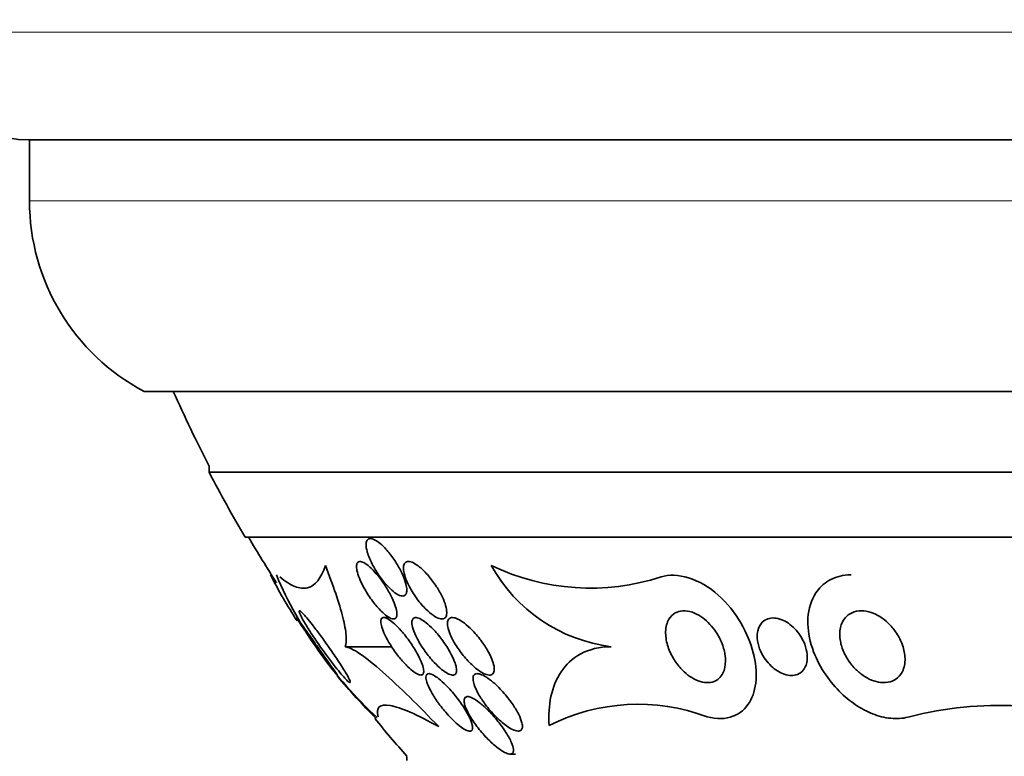
# Model space of a CAD drawing. Units: millimetres. Extents: x 0 to 1478, y 0 to 1758.
# Drawn here: x 563 to 577, y 732 to 742 of the extents above; entities that cross this region are included whole.
import ezdxf
from ezdxf import colors
from ezdxf.entities.mleader import LeaderData, LeaderLine
from ezdxf.math import Vec2, Vec3

# ---------------------------------------------------------------- set-up
doc = ezdxf.new("R2010")
doc.units = ezdxf.units.MM
doc.layers.add('DV3_Défaut', color=7, linetype='Continuous')
doc.layers.add('Défaut', color=7, linetype='Continuous')

# ---------------------------------------------------------------- blocks, each defined once
blk = doc.blocks.new('_DOT')
at = {"color": 0}
blk.add_line((0, 0), (-1, 0), dxfattribs=at)
at = {"color": 0, "const_width": 0.333}
blk.add_lwpolyline([(-0.1665, 0, 1), (0.1665, 0, 1)], format="xyb", close=True, dxfattribs=at)
blk = doc.blocks.new('SE2')
at = {"layer": 'DV3_Défaut', "color": 7, "linetype": 'Continuous', "lineweight": 18}
for p, q in [((605.671, 742.18), (561.671, 742.18)), ((604.171, 739.83), (563.171, 739.83))]:
    blk.add_line(p, q, dxfattribs=at)
at = {"layer": 'DV3_Défaut', "color": 7, "linetype": 'Continuous', "lineweight": 35}
for p, q in [((604.171, 740.68), (563.171, 740.68)), ((563.171, 740.68), (563.171, 739.83)), ((602.577, 737.18), (564.765, 737.18)), ((565.671, 736.14), (565.671, 736.054)), ((601.671, 736.054), (565.671, 736.054)), ((601.171, 735.152), (566.171, 735.152)), ((566.538, 734.626), (566.528, 734.626)), ((568.184, 734.032), (568.102, 734.032)), ((567.562, 733.626), (568.214, 733.626)), ((568.421, 732.101), (568.421, 732.041)), ((569.857, 732.132), (569.932, 732.132))]:
    blk.add_line(p, q, dxfattribs=at)
for centre, radius, start, end in [((563.171, 742.18), 1.5, 180, 270), ((566.171, 739.83), 3, 180, 242.0471), ((583.671, 745.44), 20.26, 204.0612, 207.3231), ((583.671, 745.44), 20.3, 207.5386, 210.4503), ((583.671, 745.44), 20.26, 210.5161, 212.6299), ((570.976, 737.611), 3.169, 244.1972, 288.1192), ((571.546, 735.837), 2.228, 208.953, 262.7744), ((573.646, 738.328), 8.027, 207.4703, 212.7407), ((571.873, 736.862), 5.722, 203.0064, 227.5439), ((573.646, 738.328), 8.027, 219.5295, 225.2328), ((571.642, 730.094), 2.732, 69.4848, 116.9922), ((576.685, 727.654), 5.157, 70.462, 104.2173), ((583.671, 745.44), 20.26, 219.2222, 221.1753)]:
    blk.add_arc(centre, radius, start, end, dxfattribs=at)
for points, knots in [([(567.872, 734.942), (567.887, 734.891), (567.911, 734.833), (567.94, 734.776), (567.966, 734.726), (567.996, 734.675), (568.029, 734.626), (568.064, 734.575), (568.103, 734.526), (568.142, 734.482), (568.173, 734.449), (568.204, 734.419), (568.234, 734.395), (568.265, 734.37), (568.294, 734.352), (568.32, 734.341), (568.343, 734.333), (568.363, 734.33), (568.378, 734.334), (568.393, 734.338), (568.404, 734.347), (568.411, 734.361), (568.418, 734.375), (568.422, 734.394), (568.421, 734.417), (568.421, 734.442), (568.416, 734.471), (568.408, 734.503), (568.399, 734.539), (568.384, 734.58), (568.366, 734.621), (568.346, 734.668), (568.32, 734.718), (568.291, 734.766), (568.26, 734.819), (568.224, 734.871), (568.187, 734.919), (568.15, 734.965), (568.111, 735.009), (568.073, 735.044), (568.045, 735.069), (568.017, 735.09), (567.992, 735.106), (567.966, 735.121), (567.943, 735.13), (567.923, 735.132), (567.905, 735.134), (567.89, 735.129), (567.879, 735.12), (567.868, 735.11), (567.861, 735.095), (567.857, 735.077), (567.854, 735.057), (567.854, 735.032), (567.858, 735.004), (567.861, 734.985), (567.866, 734.964), (567.872, 734.942)], [0, 0, 0, 0, 0.07537, 0.07537, 0.07537, 0.139994, 0.139994, 0.139994, 0.208252, 0.208252, 0.208252, 0.260551, 0.260551, 0.260551, 0.313323, 0.313323, 0.313323, 0.358996, 0.358996, 0.358996, 0.40082, 0.40082, 0.40082, 0.443756, 0.443756, 0.443756, 0.491478, 0.491478, 0.491478, 0.546484, 0.546484, 0.546484, 0.609387, 0.609387, 0.609387, 0.677293, 0.677293, 0.677293, 0.743339, 0.743339, 0.743339, 0.790614, 0.790614, 0.790614, 0.838184, 0.838184, 0.838184, 0.881252, 0.881252, 0.881252, 0.923378, 0.923378, 0.923378, 0.968549, 0.968549, 0.968549, 1, 1, 1, 1]), ([(567.837, 734.426), (567.869, 734.37), (567.907, 734.311), (567.948, 734.257), (567.985, 734.208), (568.026, 734.16), (568.065, 734.121), (568.093, 734.094), (568.12, 734.07), (568.146, 734.052), (568.172, 734.034), (568.196, 734.021), (568.216, 734.016), (568.234, 734.011), (568.249, 734.012), (568.26, 734.018), (568.271, 734.024), (568.278, 734.036), (568.282, 734.051), (568.286, 734.068), (568.285, 734.089), (568.282, 734.114), (568.278, 734.142), (568.269, 734.174), (568.257, 734.209), (568.242, 734.249), (568.223, 734.293), (568.2, 734.338), (568.174, 734.389), (568.143, 734.441), (568.11, 734.492), (568.075, 734.545), (568.036, 734.597), (567.996, 734.643), (567.967, 734.678), (567.936, 734.71), (567.907, 734.736), (567.877, 734.763), (567.848, 734.784), (567.822, 734.797), (567.801, 734.808), (567.781, 734.814), (567.765, 734.812), (567.751, 734.811), (567.74, 734.804), (567.733, 734.793), (567.725, 734.781), (567.722, 734.764), (567.721, 734.744), (567.721, 734.721), (567.726, 734.694), (567.733, 734.664), (567.742, 734.63), (567.756, 734.591), (567.774, 734.551), (567.791, 734.511), (567.813, 734.468), (567.837, 734.426)], [0, 0, 0, 0, 0.074552, 0.074552, 0.074552, 0.142733, 0.142733, 0.142733, 0.189808, 0.189808, 0.189808, 0.23723, 0.23723, 0.23723, 0.279511, 0.279511, 0.279511, 0.320526, 0.320526, 0.320526, 0.364776, 0.364776, 0.364776, 0.415546, 0.415546, 0.415546, 0.474784, 0.474784, 0.474784, 0.541712, 0.541712, 0.541712, 0.611051, 0.611051, 0.611051, 0.662634, 0.662634, 0.662634, 0.714689, 0.714689, 0.714689, 0.759708, 0.759708, 0.759708, 0.800978, 0.800978, 0.800978, 0.84341, 0.84341, 0.84341, 0.890659, 0.890659, 0.890659, 0.945336, 0.945336, 0.945336, 1, 1, 1, 1]), ([(568.459, 734.46), (568.489, 734.403), (568.526, 734.344), (568.566, 734.29), (568.604, 734.239), (568.646, 734.19), (568.688, 734.148), (568.72, 734.116), (568.754, 734.087), (568.786, 734.064), (568.818, 734.042), (568.85, 734.025), (568.877, 734.018), (568.9, 734.011), (568.921, 734.011), (568.937, 734.017), (568.951, 734.023), (568.962, 734.034), (568.969, 734.049), (568.975, 734.065), (568.978, 734.086), (568.977, 734.109), (568.976, 734.135), (568.971, 734.166), (568.962, 734.198), (568.951, 734.235), (568.935, 734.276), (568.916, 734.317), (568.893, 734.365), (568.866, 734.414), (568.835, 734.462), (568.801, 734.515), (568.762, 734.567), (568.722, 734.614), (568.683, 734.66), (568.64, 734.703), (568.599, 734.736), (568.57, 734.76), (568.541, 734.779), (568.514, 734.793), (568.488, 734.806), (568.463, 734.813), (568.442, 734.813), (568.424, 734.812), (568.408, 734.806), (568.398, 734.795), (568.387, 734.783), (568.38, 734.767), (568.377, 734.747), (568.374, 734.726), (568.375, 734.7), (568.38, 734.672), (568.385, 734.64), (568.396, 734.604), (568.41, 734.567), (568.423, 734.532), (568.44, 734.496), (568.459, 734.46)], [0, 0, 0, 0, 0.074455, 0.074455, 0.074455, 0.144007, 0.144007, 0.144007, 0.196799, 0.196799, 0.196799, 0.25012, 0.25012, 0.25012, 0.295644, 0.295644, 0.295644, 0.336716, 0.336716, 0.336716, 0.378718, 0.378718, 0.378718, 0.425584, 0.425584, 0.425584, 0.480075, 0.480075, 0.480075, 0.543144, 0.543144, 0.543144, 0.612107, 0.612107, 0.612107, 0.679714, 0.679714, 0.679714, 0.726946, 0.726946, 0.726946, 0.774511, 0.774511, 0.774511, 0.817085, 0.817085, 0.817085, 0.858337, 0.858337, 0.858337, 0.902541, 0.902541, 0.902541, 0.952875, 0.952875, 0.952875, 1, 1, 1, 1]), ([(566.654, 734.599), (566.729, 734.536), (566.798, 734.491), (566.928, 734.44), (566.988, 734.434), (567.149, 734.475), (567.231, 734.578), (567.288, 734.758)], [0, 0, 0, 0, 0.25, 0.25, 0.5, 0.5, 1, 1, 1, 1]), ([(567.288, 734.758), (567.343, 734.617), (567.391, 734.486), (567.473, 734.244), (567.506, 734.132), (567.556, 733.936), (567.571, 733.852), (567.582, 733.715), (567.578, 733.661), (567.562, 733.626)], [0, 0, 0, 0, 0.25, 0.25, 0.5, 0.5, 0.75, 0.75, 1, 1, 1, 1]), ([(572.599, 732.653), (572.878, 732.575), (573.085, 732.678), (573.294, 733.026), (573.311, 733.273), (573.173, 733.811), (573.009, 734.118), (572.502, 734.574), (572.173, 734.671), (571.962, 734.599)], [0, 0, 0, 0, 0.25, 0.25, 0.5, 0.5, 0.75, 0.75, 1, 1, 1, 1]), ([(575.418, 732.653), (575.349, 732.632), (575.271, 732.623), (575.189, 732.628), (575.106, 732.632), (575.018, 732.651), (574.932, 732.682), (574.851, 732.712), (574.771, 732.752), (574.695, 732.8), (574.614, 732.852), (574.537, 732.913), (574.468, 732.979), (574.387, 733.056), (574.315, 733.142), (574.255, 733.229), (574.182, 733.335), (574.124, 733.447), (574.082, 733.557), (574.033, 733.687), (574.006, 733.818), (574.003, 733.942), (574.002, 733.971), (574.003, 734), (574.004, 734.028), (574.013, 734.155), (574.048, 734.276), (574.113, 734.375), (574.159, 734.444), (574.22, 734.504), (574.294, 734.547), (574.369, 734.591), (574.46, 734.619), (574.559, 734.625), (574.573, 734.626), (574.588, 734.626), (574.603, 734.626)], [0, 0, 0, 0, 0.07654, 0.07654, 0.07654, 0.152932, 0.152932, 0.152932, 0.22419, 0.22419, 0.22419, 0.301089, 0.301089, 0.301089, 0.391271, 0.391271, 0.391271, 0.500179, 0.500179, 0.500179, 0.628226, 0.628226, 0.628226, 0.65802, 0.65802, 0.65802, 0.794915, 0.794915, 0.794915, 0.88994, 0.88994, 0.88994, 0.985983, 0.985983, 0.985983, 1, 1, 1, 1]), ([(567.012, 733.94), (566.986, 733.983), (566.964, 734.022), (566.949, 734.053), (566.936, 734.078), (566.927, 734.099), (566.924, 734.112), (566.921, 734.124), (566.924, 734.129), (566.934, 734.125), (566.942, 734.121), (566.955, 734.11), (566.972, 734.093), (566.988, 734.076), (567.008, 734.054), (567.03, 734.028), (567.053, 734), (567.08, 733.967), (567.107, 733.932), (567.139, 733.891), (567.173, 733.847), (567.207, 733.801), (567.247, 733.747), (567.287, 733.69), (567.326, 733.634), (567.372, 733.57), (567.416, 733.505), (567.456, 733.444), (567.499, 733.38), (567.538, 733.318), (567.569, 733.267), (567.591, 733.23), (567.609, 733.198), (567.62, 733.174), (567.63, 733.153), (567.635, 733.139), (567.635, 733.132), (567.634, 733.124), (567.628, 733.125), (567.617, 733.133), (567.606, 733.141), (567.591, 733.155), (567.573, 733.174), (567.555, 733.193), (567.533, 733.217), (567.509, 733.245), (567.483, 733.276), (567.455, 733.311), (567.425, 733.348), (567.39, 733.393), (567.354, 733.441), (567.318, 733.489), (567.275, 733.547), (567.232, 733.607), (567.191, 733.666), (567.145, 733.732), (567.101, 733.799), (567.062, 733.859), (567.044, 733.887), (567.027, 733.914), (567.012, 733.94)], [0, 0, 0, 0, 0.055767, 0.055767, 0.055767, 0.102292, 0.102292, 0.102292, 0.14923, 0.14923, 0.14923, 0.190098, 0.190098, 0.190098, 0.229246, 0.229246, 0.229246, 0.271538, 0.271538, 0.271538, 0.320609, 0.320609, 0.320609, 0.379114, 0.379114, 0.379114, 0.447401, 0.447401, 0.447401, 0.52076, 0.52076, 0.52076, 0.573413, 0.573413, 0.573413, 0.617196, 0.617196, 0.617196, 0.661313, 0.661313, 0.661313, 0.700513, 0.700513, 0.700513, 0.739491, 0.739491, 0.739491, 0.783003, 0.783003, 0.783003, 0.834613, 0.834613, 0.834613, 0.896514, 0.896514, 0.896514, 0.967424, 0.967424, 0.967424, 1, 1, 1, 1]), ([(572.05, 733.646), (572.03, 733.713), (572.021, 733.779), (572.023, 733.838), (572.026, 733.902), (572.041, 733.962), (572.069, 734.009), (572.091, 734.046), (572.12, 734.076), (572.158, 734.097), (572.188, 734.113), (572.224, 734.124), (572.263, 734.126), (572.303, 734.128), (572.349, 734.122), (572.395, 734.106), (572.434, 734.092), (572.474, 734.072), (572.512, 734.047), (572.548, 734.023), (572.583, 733.995), (572.615, 733.964), (572.649, 733.93), (572.68, 733.894), (572.707, 733.856), (572.746, 733.801), (572.777, 733.744), (572.801, 733.688), (572.824, 733.631), (572.84, 733.574), (572.849, 733.521), (572.859, 733.456), (572.858, 733.394), (572.847, 733.339), (572.835, 733.28), (572.809, 733.228), (572.77, 733.19), (572.744, 733.165), (572.711, 733.145), (572.672, 733.135), (572.64, 733.127), (572.604, 733.124), (572.566, 733.129), (572.527, 733.134), (572.484, 733.146), (572.442, 733.166), (572.405, 733.183), (572.368, 733.207), (572.333, 733.233), (572.298, 733.26), (572.265, 733.29), (572.236, 733.323), (572.195, 733.368), (572.159, 733.417), (572.13, 733.466), (572.094, 733.526), (572.068, 733.587), (572.05, 733.646)], [0, 0, 0, 0, 0.070679, 0.070679, 0.070679, 0.147253, 0.147253, 0.147253, 0.205158, 0.205158, 0.205158, 0.251301, 0.251301, 0.251301, 0.297968, 0.297968, 0.297968, 0.337366, 0.337366, 0.337366, 0.374111, 0.374111, 0.374111, 0.41378, 0.41378, 0.41378, 0.471293, 0.471293, 0.471293, 0.529551, 0.529551, 0.529551, 0.600647, 0.600647, 0.600647, 0.678098, 0.678098, 0.678098, 0.729512, 0.729512, 0.729512, 0.771337, 0.771337, 0.771337, 0.813542, 0.813542, 0.813542, 0.850368, 0.850368, 0.850368, 0.886933, 0.886933, 0.886933, 0.9378, 0.9378, 0.9378, 1, 1, 1, 1]), ([(574.455, 733.702), (574.443, 733.769), (574.443, 733.836), (574.457, 733.895), (574.469, 733.944), (574.49, 733.99), (574.521, 734.027), (574.546, 734.057), (574.579, 734.083), (574.617, 734.1), (574.656, 734.118), (574.702, 734.127), (574.751, 734.126), (574.793, 734.126), (574.838, 734.118), (574.882, 734.103), (574.924, 734.089), (574.965, 734.069), (575.004, 734.045), (575.045, 734.02), (575.084, 733.989), (575.118, 733.956), (575.158, 733.918), (575.194, 733.876), (575.224, 733.833), (575.26, 733.782), (575.289, 733.727), (575.31, 733.674), (575.335, 733.611), (575.349, 733.547), (575.353, 733.487), (575.358, 733.421), (575.349, 733.357), (575.327, 733.302), (575.31, 733.26), (575.284, 733.222), (575.249, 733.193), (575.221, 733.168), (575.186, 733.149), (575.147, 733.138), (575.107, 733.127), (575.062, 733.123), (575.014, 733.129), (574.973, 733.134), (574.93, 733.145), (574.888, 733.163), (574.847, 733.179), (574.807, 733.202), (574.77, 733.227), (574.729, 733.256), (574.691, 733.289), (574.657, 733.324), (574.617, 733.365), (574.582, 733.41), (574.553, 733.456), (574.519, 733.511), (574.492, 733.569), (574.474, 733.626), (574.466, 733.651), (574.46, 733.677), (574.455, 733.702)], [0, 0, 0, 0, 0.072675, 0.072675, 0.072675, 0.132441, 0.132441, 0.132441, 0.181232, 0.181232, 0.181232, 0.230522, 0.230522, 0.230522, 0.272625, 0.272625, 0.272625, 0.31166, 0.31166, 0.31166, 0.352896, 0.352896, 0.352896, 0.40018, 0.40018, 0.40018, 0.456433, 0.456433, 0.456433, 0.522715, 0.522715, 0.522715, 0.595665, 0.595665, 0.595665, 0.651538, 0.651538, 0.651538, 0.69724, 0.69724, 0.69724, 0.743364, 0.743364, 0.743364, 0.783398, 0.783398, 0.783398, 0.821956, 0.821956, 0.821956, 0.864168, 0.864168, 0.864168, 0.913804, 0.913804, 0.913804, 0.973456, 0.973456, 0.973456, 1, 1, 1, 1]), ([(566.944, 733.94), (566.926, 733.966), (566.911, 733.988), (566.902, 734.003), (566.894, 734.016), (566.889, 734.024), (566.888, 734.026), (566.888, 734.028), (566.892, 734.023), (566.901, 734.012), (566.909, 734.003), (566.92, 733.988), (566.934, 733.969), (566.948, 733.95), (566.964, 733.928), (566.982, 733.903), (567.002, 733.876), (567.024, 733.846), (567.046, 733.814), (567.072, 733.777), (567.1, 733.738), (567.128, 733.699), (567.161, 733.652), (567.195, 733.605), (567.227, 733.56), (567.264, 733.507), (567.3, 733.456), (567.332, 733.411), (567.366, 733.363), (567.396, 733.32), (567.418, 733.288), (567.433, 733.266), (567.445, 733.249), (567.452, 733.238), (567.458, 733.229), (567.46, 733.225), (567.458, 733.227), (567.456, 733.228), (567.45, 733.236), (567.44, 733.249), (567.431, 733.261), (567.418, 733.278), (567.403, 733.297), (567.388, 733.318), (567.37, 733.342), (567.351, 733.367), (567.33, 733.397), (567.306, 733.429), (567.282, 733.462), (567.253, 733.501), (567.223, 733.542), (567.194, 733.583), (567.159, 733.632), (567.123, 733.682), (567.09, 733.728), (567.053, 733.781), (567.017, 733.832), (566.987, 733.876), (566.971, 733.899), (566.956, 733.921), (566.944, 733.94)], [0, 0, 0, 0, 0.052364, 0.052364, 0.052364, 0.09639, 0.09639, 0.09639, 0.140769, 0.140769, 0.140769, 0.179924, 0.179924, 0.179924, 0.218487, 0.218487, 0.218487, 0.261187, 0.261187, 0.261187, 0.311656, 0.311656, 0.311656, 0.372498, 0.372498, 0.372498, 0.443465, 0.443465, 0.443465, 0.518268, 0.518268, 0.518268, 0.567836, 0.567836, 0.567836, 0.609474, 0.609474, 0.609474, 0.651385, 0.651385, 0.651385, 0.689265, 0.689265, 0.689265, 0.727954, 0.727954, 0.727954, 0.772052, 0.772052, 0.772052, 0.825123, 0.825123, 0.825123, 0.88923, 0.88923, 0.88923, 0.962359, 0.962359, 0.962359, 1, 1, 1, 1]), ([(568.334, 733.459), (568.367, 733.419), (568.402, 733.381), (568.436, 733.348), (568.465, 733.32), (568.493, 733.296), (568.52, 733.277), (568.546, 733.257), (568.571, 733.243), (568.592, 733.237), (568.609, 733.231), (568.624, 733.231), (568.635, 733.236), (568.645, 733.24), (568.651, 733.25), (568.655, 733.263), (568.658, 733.278), (568.657, 733.297), (568.653, 733.319), (568.648, 733.345), (568.639, 733.375), (568.626, 733.408), (568.611, 733.446), (568.59, 733.489), (568.566, 733.533), (568.538, 733.583), (568.504, 733.637), (568.468, 733.689), (568.43, 733.744), (568.387, 733.799), (568.343, 733.849), (568.312, 733.884), (568.28, 733.918), (568.249, 733.946), (568.222, 733.969), (568.196, 733.99), (568.173, 734.004), (568.15, 734.019), (568.128, 734.029), (568.111, 734.031), (568.096, 734.034), (568.083, 734.031), (568.075, 734.023), (568.066, 734.016), (568.061, 734.003), (568.06, 733.987), (568.058, 733.969), (568.061, 733.947), (568.067, 733.921), (568.075, 733.892), (568.087, 733.858), (568.103, 733.822), (568.121, 733.78), (568.145, 733.734), (568.173, 733.687), (568.204, 733.634), (568.241, 733.58), (568.28, 733.527), (568.298, 733.504), (568.316, 733.481), (568.334, 733.459)], [0, 0, 0, 0, 0.055836, 0.055836, 0.055836, 0.102159, 0.102159, 0.102159, 0.148908, 0.148908, 0.148908, 0.189456, 0.189456, 0.189456, 0.228397, 0.228397, 0.228397, 0.270823, 0.270823, 0.270823, 0.320467, 0.320467, 0.320467, 0.379891, 0.379891, 0.379891, 0.448873, 0.448873, 0.448873, 0.521737, 0.521737, 0.521737, 0.57348, 0.57348, 0.57348, 0.617278, 0.617278, 0.617278, 0.661362, 0.661362, 0.661362, 0.701139, 0.701139, 0.701139, 0.740977, 0.740977, 0.740977, 0.785211, 0.785211, 0.785211, 0.837152, 0.837152, 0.837152, 0.898858, 0.898858, 0.898858, 0.969244, 0.969244, 0.969244, 1, 1, 1, 1]), ([(568.493, 733.947), (568.495, 733.917), (568.505, 733.88), (568.519, 733.841), (568.534, 733.801), (568.554, 733.759), (568.578, 733.716), (568.605, 733.666), (568.638, 733.614), (568.674, 733.564), (568.713, 733.51), (568.757, 733.456), (568.802, 733.408), (568.836, 733.372), (568.872, 733.339), (568.906, 733.311), (568.935, 733.288), (568.963, 733.268), (568.989, 733.255), (569.015, 733.241), (569.038, 733.233), (569.057, 733.232), (569.074, 733.232), (569.088, 733.236), (569.097, 733.245), (569.106, 733.255), (569.111, 733.269), (569.113, 733.286), (569.115, 733.305), (569.112, 733.328), (569.106, 733.354), (569.099, 733.384), (569.087, 733.418), (569.072, 733.454), (569.054, 733.497), (569.03, 733.542), (569.002, 733.588), (568.971, 733.641), (568.934, 733.695), (568.895, 733.746), (568.854, 733.799), (568.808, 733.851), (568.763, 733.896), (568.731, 733.927), (568.699, 733.955), (568.668, 733.977), (568.637, 734), (568.607, 734.017), (568.582, 734.025), (568.56, 734.033), (568.541, 734.034), (568.527, 734.029), (568.514, 734.025), (568.504, 734.016), (568.499, 734.002), (568.493, 733.988), (568.491, 733.969), (568.493, 733.947)], [0, 0, 0, 0, 0.058018, 0.058018, 0.058018, 0.115565, 0.115565, 0.115565, 0.182478, 0.182478, 0.182478, 0.255072, 0.255072, 0.255072, 0.309482, 0.309482, 0.309482, 0.354584, 0.354584, 0.354584, 0.400054, 0.400054, 0.400054, 0.440119, 0.440119, 0.440119, 0.47933, 0.47933, 0.47933, 0.522513, 0.522513, 0.522513, 0.573243, 0.573243, 0.573243, 0.633825, 0.633825, 0.633825, 0.703472, 0.703472, 0.703472, 0.775785, 0.775785, 0.775785, 0.825919, 0.825919, 0.825919, 0.876583, 0.876583, 0.876583, 0.91975, 0.91975, 0.91975, 0.959056, 0.959056, 0.959056, 1, 1, 1, 1]), ([(569.039, 733.767), (569.064, 733.713), (569.097, 733.657), (569.134, 733.602), (569.17, 733.549), (569.212, 733.496), (569.256, 733.448), (569.3, 733.399), (569.349, 733.353), (569.396, 733.316), (569.428, 733.292), (569.46, 733.271), (569.489, 733.256), (569.518, 733.242), (569.546, 733.233), (569.569, 733.232), (569.588, 733.232), (569.605, 733.237), (569.616, 733.247), (569.627, 733.257), (569.634, 733.271), (569.637, 733.289), (569.64, 733.308), (569.639, 733.331), (569.635, 733.356), (569.629, 733.386), (569.619, 733.419), (569.605, 733.453), (569.589, 733.494), (569.567, 733.538), (569.541, 733.582), (569.511, 733.633), (569.476, 733.685), (569.437, 733.734), (569.396, 733.788), (569.35, 733.84), (569.303, 733.885), (569.268, 733.919), (569.231, 733.949), (569.196, 733.973), (569.167, 733.994), (569.138, 734.01), (569.112, 734.02), (569.086, 734.03), (569.062, 734.034), (569.043, 734.031), (569.026, 734.029), (569.012, 734.021), (569.003, 734.008), (568.994, 733.995), (568.99, 733.978), (568.988, 733.958), (568.987, 733.936), (568.99, 733.909), (568.997, 733.881), (569.006, 733.846), (569.021, 733.807), (569.039, 733.767)], [0, 0, 0, 0, 0.072961, 0.072961, 0.072961, 0.143338, 0.143338, 0.143338, 0.215552, 0.215552, 0.215552, 0.263155, 0.263155, 0.263155, 0.311236, 0.311236, 0.311236, 0.352633, 0.352633, 0.352633, 0.391376, 0.391376, 0.391376, 0.432855, 0.432855, 0.432855, 0.48098, 0.48098, 0.48098, 0.538567, 0.538567, 0.538567, 0.606052, 0.606052, 0.606052, 0.678821, 0.678821, 0.678821, 0.732738, 0.732738, 0.732738, 0.777803, 0.777803, 0.777803, 0.823215, 0.823215, 0.823215, 0.86347, 0.86347, 0.86347, 0.902894, 0.902894, 0.902894, 0.946058, 0.946058, 0.946058, 1, 1, 1, 1]), ([(573.305, 733.848), (573.316, 733.893), (573.336, 733.935), (573.367, 733.966), (573.389, 733.988), (573.416, 734.005), (573.447, 734.015), (573.473, 734.024), (573.504, 734.028), (573.536, 734.026), (573.568, 734.024), (573.603, 734.016), (573.638, 734.003), (573.669, 733.99), (573.701, 733.973), (573.731, 733.953), (573.761, 733.932), (573.79, 733.907), (573.816, 733.881), (573.845, 733.851), (573.872, 733.818), (573.894, 733.785), (573.92, 733.745), (573.942, 733.703), (573.958, 733.663), (573.977, 733.614), (573.988, 733.564), (573.993, 733.518), (573.997, 733.466), (573.992, 733.415), (573.977, 733.372), (573.965, 733.336), (573.944, 733.303), (573.917, 733.278), (573.895, 733.259), (573.868, 733.243), (573.836, 733.234), (573.81, 733.227), (573.78, 733.225), (573.748, 733.228), (573.716, 733.231), (573.682, 733.24), (573.648, 733.254), (573.617, 733.266), (573.586, 733.284), (573.557, 733.304), (573.527, 733.326), (573.498, 733.35), (573.472, 733.377), (573.443, 733.407), (573.417, 733.44), (573.395, 733.474), (573.368, 733.515), (573.347, 733.557), (573.331, 733.599), (573.312, 733.649), (573.301, 733.699), (573.298, 733.746), (573.296, 733.781), (573.298, 733.816), (573.305, 733.848)], [0, 0, 0, 0, 0.072428, 0.072428, 0.072428, 0.121663, 0.121663, 0.121663, 0.163492, 0.163492, 0.163492, 0.205566, 0.205566, 0.205566, 0.243957, 0.243957, 0.243957, 0.28324, 0.28324, 0.28324, 0.327743, 0.327743, 0.327743, 0.380876, 0.380876, 0.380876, 0.444722, 0.444722, 0.444722, 0.517674, 0.517674, 0.517674, 0.57867, 0.57867, 0.57867, 0.627176, 0.627176, 0.627176, 0.66802, 0.66802, 0.66802, 0.709093, 0.709093, 0.709093, 0.746789, 0.746789, 0.746789, 0.785904, 0.785904, 0.785904, 0.830883, 0.830883, 0.830883, 0.885181, 0.885181, 0.885181, 0.950562, 0.950562, 0.950562, 1, 1, 1, 1]), ([(567.562, 733.626), (567.608, 733.623), (567.68, 733.588), (567.859, 733.466), (567.967, 733.379), (568.203, 733.171), (568.331, 733.05), (568.592, 732.795), (568.728, 732.657), (568.865, 732.514)], [0, 0, 0, 0, 0.25, 0.25, 0.5, 0.5, 0.75, 0.75, 1, 1, 1, 1]), ([(571.266, 733.626), (571.098, 733.626), (570.958, 733.589), (570.726, 733.465), (570.637, 733.38), (570.5, 733.177), (570.454, 733.06), (570.401, 732.808), (570.393, 732.673), (570.402, 732.529)], [0, 0, 0, 0, 0.25, 0.25, 0.5, 0.5, 0.75, 0.75, 1, 1, 1, 1]), ([(568.868, 732.833), (568.907, 732.78), (568.951, 732.726), (568.996, 732.676), (569.033, 732.636), (569.072, 732.597), (569.11, 732.564), (569.14, 732.537), (569.17, 732.513), (569.198, 732.494), (569.226, 732.476), (569.253, 732.462), (569.274, 732.456), (569.292, 732.451), (569.307, 732.451), (569.317, 732.456), (569.327, 732.461), (569.333, 732.47), (569.336, 732.483), (569.339, 732.496), (569.338, 732.515), (569.333, 732.535), (569.327, 732.566), (569.313, 732.602), (569.294, 732.641), (569.275, 732.681), (569.251, 732.724), (569.223, 732.768), (569.19, 732.821), (569.15, 732.876), (569.108, 732.93), (569.064, 732.986), (569.015, 733.043), (568.965, 733.092), (568.932, 733.125), (568.899, 733.155), (568.867, 733.181), (568.84, 733.202), (568.814, 733.219), (568.791, 733.232), (568.768, 733.244), (568.747, 733.251), (568.731, 733.252), (568.717, 733.253), (568.705, 733.248), (568.698, 733.24), (568.691, 733.231), (568.687, 733.218), (568.687, 733.202), (568.687, 733.183), (568.691, 733.161), (568.699, 733.135), (568.711, 733.099), (568.73, 733.056), (568.754, 733.012), (568.778, 732.967), (568.808, 732.919), (568.841, 732.871), (568.85, 732.858), (568.859, 732.846), (568.868, 732.833)], [0, 0, 0, 0, 0.071192, 0.071192, 0.071192, 0.128718, 0.128718, 0.128718, 0.174342, 0.174342, 0.174342, 0.220484, 0.220484, 0.220484, 0.259462, 0.259462, 0.259462, 0.296141, 0.296141, 0.296141, 0.33626, 0.33626, 0.33626, 0.39534, 0.39534, 0.39534, 0.455206, 0.455206, 0.455206, 0.527463, 0.527463, 0.527463, 0.603949, 0.603949, 0.603949, 0.653785, 0.653785, 0.653785, 0.695454, 0.695454, 0.695454, 0.737419, 0.737419, 0.737419, 0.775017, 0.775017, 0.775017, 0.812968, 0.812968, 0.812968, 0.855879, 0.855879, 0.855879, 0.919065, 0.919065, 0.919065, 0.982958, 0.982958, 0.982958, 1, 1, 1, 1]), ([(569.655, 732.659), (569.702, 732.611), (569.753, 732.565), (569.802, 732.53), (569.833, 732.507), (569.864, 732.488), (569.892, 732.474), (569.921, 732.461), (569.947, 732.453), (569.969, 732.452), (569.987, 732.451), (570.002, 732.456), (570.012, 732.465), (570.021, 732.474), (570.027, 732.488), (570.029, 732.504), (570.031, 732.522), (570.029, 732.544), (570.023, 732.568), (570.014, 732.603), (569.998, 732.643), (569.978, 732.685), (569.956, 732.727), (569.93, 732.772), (569.9, 732.816), (569.864, 732.87), (569.821, 732.925), (569.776, 732.977), (569.729, 733.032), (569.677, 733.085), (569.625, 733.13), (569.59, 733.159), (569.555, 733.185), (569.522, 733.206), (569.495, 733.223), (569.468, 733.236), (569.444, 733.244), (569.42, 733.252), (569.399, 733.254), (569.383, 733.25), (569.369, 733.246), (569.358, 733.237), (569.351, 733.225), (569.344, 733.212), (569.342, 733.195), (569.343, 733.175), (569.344, 733.153), (569.349, 733.127), (569.359, 733.099), (569.372, 733.058), (569.393, 733.012), (569.42, 732.966), (569.446, 732.919), (569.479, 732.87), (569.514, 732.822), (569.556, 732.766), (569.604, 732.71), (569.655, 732.659)], [0, 0, 0, 0, 0.071876, 0.071876, 0.071876, 0.11681, 0.11681, 0.11681, 0.162233, 0.162233, 0.162233, 0.201141, 0.201141, 0.201141, 0.237806, 0.237806, 0.237806, 0.277906, 0.277906, 0.277906, 0.336959, 0.336959, 0.336959, 0.396799, 0.396799, 0.396799, 0.46903, 0.46903, 0.46903, 0.545498, 0.545498, 0.545498, 0.595326, 0.595326, 0.595326, 0.636985, 0.636985, 0.636985, 0.678941, 0.678941, 0.678941, 0.716526, 0.716526, 0.716526, 0.75446, 0.75446, 0.75446, 0.79735, 0.79735, 0.79735, 0.860508, 0.860508, 0.860508, 0.924373, 0.924373, 0.924373, 1, 1, 1, 1]), ([(569.282, 732.693), (569.309, 732.644), (569.343, 732.591), (569.381, 732.539), (569.422, 732.483), (569.469, 732.427), (569.518, 732.374), (569.559, 732.33), (569.603, 732.288), (569.646, 732.252), (569.679, 732.224), (569.713, 732.198), (569.745, 732.178), (569.771, 732.162), (569.796, 732.149), (569.818, 732.141), (569.839, 732.133), (569.859, 732.13), (569.873, 732.134), (569.886, 732.136), (569.895, 732.144), (569.9, 732.155), (569.906, 732.166), (569.907, 732.182), (569.905, 732.2), (569.903, 732.225), (569.893, 732.257), (569.878, 732.291), (569.86, 732.335), (569.833, 732.384), (569.801, 732.434), (569.769, 732.484), (569.731, 732.537), (569.69, 732.588), (569.644, 732.645), (569.593, 732.703), (569.54, 732.754), (569.504, 732.79), (569.466, 732.823), (569.429, 732.851), (569.4, 732.874), (569.37, 732.894), (569.344, 732.908), (569.317, 732.922), (569.292, 732.93), (569.273, 732.932), (569.256, 732.933), (569.243, 732.93), (569.233, 732.921), (569.225, 732.913), (569.22, 732.901), (569.218, 732.885), (569.217, 732.868), (569.22, 732.847), (569.226, 732.824), (569.236, 732.785), (569.256, 732.74), (569.282, 732.693)], [0, 0, 0, 0, 0.070383, 0.070383, 0.070383, 0.145614, 0.145614, 0.145614, 0.2078, 0.2078, 0.2078, 0.255724, 0.255724, 0.255724, 0.295201, 0.295201, 0.295201, 0.334946, 0.334946, 0.334946, 0.370838, 0.370838, 0.370838, 0.407945, 0.407945, 0.407945, 0.461455, 0.461455, 0.461455, 0.52995, 0.52995, 0.52995, 0.599329, 0.599329, 0.599329, 0.677435, 0.677435, 0.677435, 0.731245, 0.731245, 0.731245, 0.774715, 0.774715, 0.774715, 0.818621, 0.818621, 0.818621, 0.856398, 0.856398, 0.856398, 0.892867, 0.892867, 0.892867, 0.933249, 0.933249, 0.933249, 1, 1, 1, 1]), ([(568.865, 732.514), (568.715, 732.598), (568.583, 732.665), (568.356, 732.765), (568.26, 732.797), (568.115, 732.822), (568.065, 732.815), (568.01, 732.762), (568.005, 732.716), (568.022, 732.653)], [0, 0, 0, 0, 0.25, 0.25, 0.5, 0.5, 0.75, 0.75, 1, 1, 1, 1])]:
    blk.add_open_spline(points, degree=3, knots=knots, dxfattribs=at)

msp = doc.modelspace()

# ---------------------------------------------------------------- block references
at = {"layer": 'Défaut'}
msp.add_blockref('SE2', (0, 0), dxfattribs=at)

# ---------------------------------------------------------------- leaders
at = {"layer": 'Défaut', "color": 7, "linetype": 'Continuous', "lineweight": 18}
ml = msp.add_multileader_mtext('Standard', dxfattribs=at)
ml.set_content('{\\pxsm0.9;\\fSolid Edge ISO|b1||i0||c0|p34;\\W1.;19/07/2019\\P}', color=256)
ml.set_leader_properties()
ml.set_arrow_properties(name='DOT')
ml.build(insert=Vec2(0, 0))
ml.multileader.update_dxf_attribs({"leader_type": 0, "dogleg_length": 0, "arrow_head_size": 12})
ctx = ml.context
ctx.base_point, ctx.char_height, ctx.arrow_head_size, ctx.landing_gap_size = Vec3(1390.407, 1750.708), 12, 12, 4.2
notes = []
notes.append((ctx, [(0, (0, 0, 0), (0, 0), (1, 0), 1, [])]))
ctx.mtext.insert = Vec3(1392.407, 1756.828)
for ctx, leaders in notes:
    for number, flags, end, landing, length, lines in leaders:
        leader = LeaderData()
        leader.index, (leader.has_last_leader_line, leader.has_dogleg_vector, leader.attachment_direction) = number, flags
        leader.last_leader_point, leader.dogleg_vector, leader.dogleg_length = Vec3(end), Vec3(landing), length
        for number, points, colour, breaks in lines:
            line = LeaderLine()
            line.index, line.vertices, line.color, line.breaks = number, Vec3.list(points), colors.encode_raw_color(colour), breaks
            leader.lines.append(line)
        ctx.leaders.append(leader)

doc.saveas('drawing.dxf')
